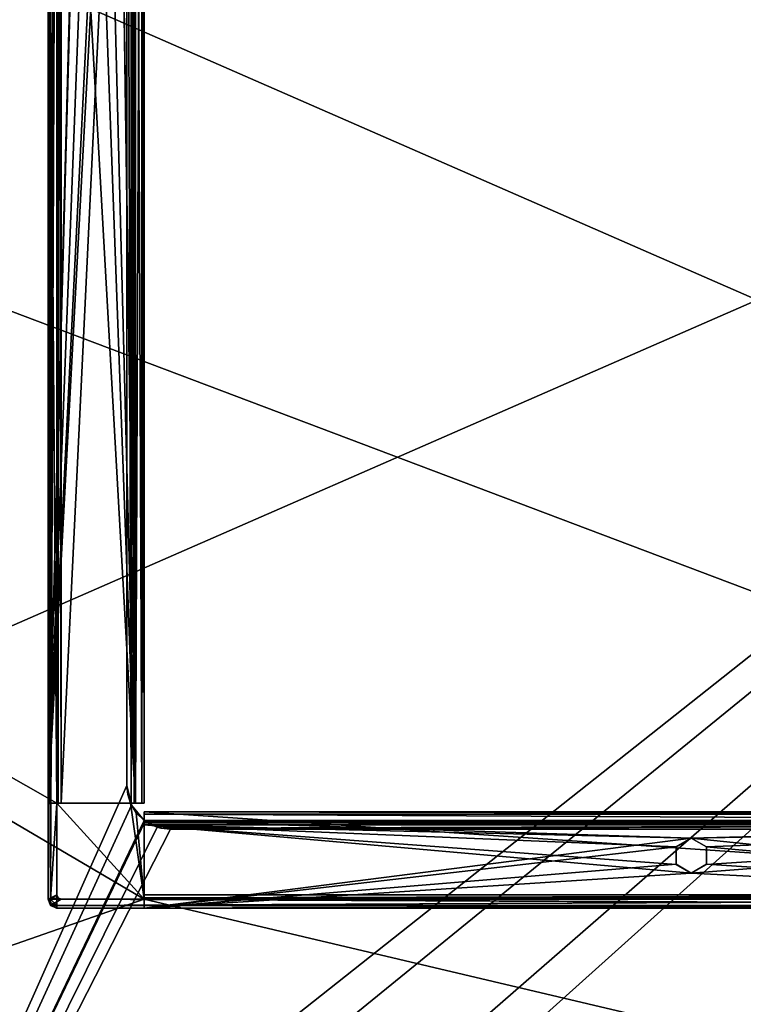
# Model space of a CAD drawing. Units: millimetres. Extents: x -400 to 400, y -440 to 10.
# Drawn here: x -84 to -2, y -328 to -215 of the extents above; entities that cross this region are included whole.
import ezdxf

# ---------------------------------------------------------------- set-up
doc = ezdxf.new("R2010")
doc.units = ezdxf.units.MM
doc.header["$LTSCALE"] = 101.851852
for name, color, linetype in [('123', 7, 'CONTINUOUS'), ('124', 7, 'CONTINUOUS'), ('128', 7, 'CONTINUOUS'), ('129', 7, 'CONTINUOUS'), ('132', 7, 'CONTINUOUS'), ('148', 7, 'CONTINUOUS'), ('149', 7, 'CONTINUOUS'), ('151', 7, 'CONTINUOUS'), ('152', 7, 'CONTINUOUS'), ('153', 7, 'CONTINUOUS'), ('154', 7, 'CONTINUOUS'), ('157', 7, 'CONTINUOUS'), ('158', 7, 'CONTINUOUS'), ('159', 7, 'CONTINUOUS'), ('160', 7, 'CONTINUOUS'), ('162', 7, 'CONTINUOUS'), ('163', 7, 'CONTINUOUS'), ('164', 7, 'CONTINUOUS'), ('167', 7, 'CONTINUOUS'), ('170', 7, 'CONTINUOUS'), ('174', 7, 'CONTINUOUS'), ('176', 7, 'CONTINUOUS'), ('177', 7, 'CONTINUOUS'), ('179', 7, 'CONTINUOUS'), ('180', 7, 'CONTINUOUS'), ('181', 7, 'CONTINUOUS'), ('182', 7, 'CONTINUOUS'), ('184', 7, 'CONTINUOUS'), ('185', 7, 'CONTINUOUS'), ('186', 7, 'CONTINUOUS'), ('188', 7, 'CONTINUOUS'), ('189', 7, 'CONTINUOUS'), ('192', 7, 'CONTINUOUS'), ('193', 7, 'CONTINUOUS'), ('195', 7, 'CONTINUOUS'), ('196', 7, 'CONTINUOUS'), ('197', 7, 'CONTINUOUS'), ('198', 7, 'CONTINUOUS'), ('199', 7, 'CONTINUOUS'), ('202', 7, 'CONTINUOUS'), ('203', 7, 'CONTINUOUS'), ('205', 7, 'CONTINUOUS'), ('519', 7, 'CONTINUOUS'), ('520', 7, 'CONTINUOUS'), ('715', 7, 'CONTINUOUS'), ('827', 7, 'CONTINUOUS')]:
    doc.layers.add(name, color=color, linetype=linetype)

msp = doc.modelspace()

# ---------------------------------------------------------------- linework, layer by layer
at = {"layer": '123', "linetype": 'Continuous'}
for points in [[(-72, -138.5, -196.15), (-164.81, -417.5, -196.15), (-187.62, -138.5, -196.15), (-72, -138.5, -196.15)], [(-155.19, -417.5, -196.15), (-164.81, -417.5, -196.15), (-72, -138.5, -196.15), (-155.19, -417.5, -196.15)], [(-132.81, -417.5, -196.15), (-155.19, -417.5, -196.15), (-72, -138.5, -196.15), (-132.81, -417.5, -196.15)], [(-123.19, -417.5, -196.15), (-132.81, -417.5, -196.15), (-72, -138.5, -196.15), (-123.19, -417.5, -196.15)], [(-72, -302.5, -196.15), (-123.19, -417.5, -196.15), (-72, -138.5, -196.15), (-72, -302.5, -196.15)], [(-71.47, -304.74, -196.15), (-123.19, -417.5, -196.15), (-72, -302.5, -196.15), (-71.47, -304.74, -196.15)], [(-70, -306.5, -196.15), (-123.19, -417.5, -196.15), (-71.47, -304.74, -196.15), (-70, -306.5, -196.15)], [(-70, -306.57, -196.15), (-123.19, -417.5, -196.15), (-70, -306.5, -196.15), (-70, -306.57, -196.15)], [(123.19, -417.5, -196.15), (-123.19, -417.5, -196.15), (70, -306.57, -196.15), (123.19, -417.5, -196.15)], [(70, -306.57, -196.15), (-123.19, -417.5, -196.15), (69.91, -306.57, -196.15), (70, -306.57, -196.15)], [(69.91, -306.57, -196.15), (-123.19, -417.5, -196.15), (68.54, -307.26, -196.15), (69.91, -306.57, -196.15)], [(-68.54, -307.26, -196.15), (-123.19, -417.5, -196.15), (-69.91, -306.57, -196.15), (-68.54, -307.26, -196.15)], [(-69.91, -306.57, -196.15), (-123.19, -417.5, -196.15), (-70, -306.57, -196.15), (-69.91, -306.57, -196.15)], [(68.54, -307.26, -196.15), (-123.19, -417.5, -196.15), (67, -307.5, -196.15), (68.54, -307.26, -196.15)], [(-67, -307.5, -196.15), (-123.19, -417.5, -196.15), (-68.54, -307.26, -196.15), (-67, -307.5, -196.15)], [(67, -307.5, -196.15), (-123.19, -417.5, -196.15), (-67, -307.5, -196.15), (67, -307.5, -196.15)]]:
    msp.add_3dface(points, dxfattribs=at)
at = {"layer": '124', "linetype": 'Continuous'}
for points in [[(-81.25, -138.5, -180.15), (-81.25, -143.5, -180.15), (-80, -304.5, -180.15), (-81.25, -138.5, -180.15)], [(-80, -138.5, -180.15), (-81.25, -138.5, -180.15), (-80, -304.5, -180.15), (-80, -138.5, -180.15)], [(-81.25, -143.5, -180.15), (-362.52, -143.5, -180.15), (-80, -304.5, -180.15), (-81.25, -143.5, -180.15)], [(-80, -304.5, -180.15), (-362.52, -143.5, -180.15), (-70, -315.5, -180.15), (-80, -304.5, -180.15)], [(-70, -315.5, -180.15), (-362.52, -143.5, -180.15), (-362.51, -417.5, -180.15), (-70, -315.5, -180.15)], [(-71.58, -304.5, -180.15), (-80, -304.5, -180.15), (-70, -315.5, -180.15), (-71.58, -304.5, -180.15)], [(-70.92, -305.61, -180.15), (-71.58, -304.5, -180.15), (-70, -315.5, -180.15), (-70.92, -305.61, -180.15)], [(-70, -306.5, -180.15), (-70.92, -305.61, -180.15), (-70, -315.5, -180.15), (-70, -306.5, -180.15)], [(362.5, -417.5, -180.15), (-70, -315.5, -180.15), (-362.51, -417.5, -180.15), (362.5, -417.5, -180.15)], [(-70, -315.5, -180.15), (362.5, -417.5, -180.15), (70, -315.5, -180.15), (-70, -315.5, -180.15)]]:
    msp.add_3dface(points, dxfattribs=at)
at = {"layer": '128', "linetype": 'Continuous'}
for points in [[(-72, -302.5, -196.15), (-72, -138.5, -196.15), (-72, -302.5, -180.15), (-72, -302.5, -196.15)], [(-72, -138.5, -196.15), (-72, -138.5, -180.15), (-72, -302.5, -180.15), (-72, -138.5, -196.15)]]:
    msp.add_3dface(points, dxfattribs=at)
at = {"layer": '129', "linetype": 'Continuous'}
for points in [[(67, -307.5, -196.15), (-67, -307.5, -196.15), (67, -307.5, -180.15), (67, -307.5, -196.15)], [(67, -307.5, -180.15), (-67, -307.5, -196.15), (-67, -307.5, -180.15), (67, -307.5, -180.15)]]:
    msp.add_3dface(points, dxfattribs=at)
at = {"layer": '132', "linetype": 'Continuous'}
for points in [[(-71.47, -304.74, -196.15), (-72, -302.5, -196.15), (-71.58, -304.5, -180.15), (-71.47, -304.74, -196.15)], [(-71.58, -304.5, -180.15), (-72, -302.5, -196.15), (-71.89, -303.52, -180.15), (-71.58, -304.5, -180.15)], [(-72, -302.5, -196.15), (-72, -302.5, -180.15), (-71.89, -303.52, -180.15), (-72, -302.5, -196.15)], [(-71.47, -304.74, -196.15), (-71.58, -304.5, -180.15), (-70.92, -305.61, -180.15), (-71.47, -304.74, -196.15)], [(-70, -306.5, -196.15), (-71.47, -304.74, -196.15), (-70, -306.5, -195.9), (-70, -306.5, -196.15)], [(-71.47, -304.74, -196.15), (-70.92, -305.61, -180.15), (-70, -306.5, -180.15), (-71.47, -304.74, -196.15)], [(-71.47, -304.74, -196.15), (-70, -306.5, -180.15), (-70, -306.5, -180.65), (-71.47, -304.74, -196.15)], [(-70, -306.5, -195.9), (-71.47, -304.74, -196.15), (-70, -306.5, -180.65), (-70, -306.5, -195.9)], [(-69.98, -306.52, -196.03), (-70, -306.5, -195.9), (-69.77, -306.66, -180.28), (-69.98, -306.52, -196.03)], [(-69.77, -306.66, -180.28), (-70, -306.5, -195.9), (-70, -306.5, -180.65), (-69.77, -306.66, -180.28)], [(-69.91, -306.57, -196.15), (-69.98, -306.52, -196.03), (-69.77, -306.66, -180.28), (-69.91, -306.57, -196.15)], [(-68.54, -307.26, -196.15), (-69.91, -306.57, -196.15), (-69.18, -307, -180.15), (-68.54, -307.26, -196.15)], [(-69.18, -307, -180.15), (-69.91, -306.57, -196.15), (-69.77, -306.66, -180.28), (-69.18, -307, -180.15)], [(-68.12, -307.37, -180.15), (-68.54, -307.26, -196.15), (-69.18, -307, -180.15), (-68.12, -307.37, -180.15)], [(-67, -307.5, -196.15), (-68.54, -307.26, -196.15), (-67, -307.5, -180.15), (-67, -307.5, -196.15)], [(-67, -307.5, -180.15), (-68.54, -307.26, -196.15), (-68.12, -307.37, -180.15), (-67, -307.5, -180.15)]]:
    msp.add_3dface(points, dxfattribs=at)
at = {"layer": '148', "color": 7, "linetype": 'Continuous'}
for points in [[(-70, -306.57, -196.15), (-70, -306.5, -196.15), (-70, -305.5, -196.4), (-70, -306.57, -196.15)], [(-70, -306.75, -196.33), (-70, -306.57, -196.15), (-70, -305.5, -196.4), (-70, -306.75, -196.33)], [(-70, -306.5, -196.15), (-70, -306.5, -195.9), (-70, -305.5, -196.4), (-70, -306.5, -196.15)], [(-70, -306.5, -180.65), (-70, -306.5, -180.15), (-70, -305.5, -196.4), (-70, -306.5, -180.65)], [(-70, -305.5, -196.4), (-70, -306.5, -180.15), (-70, -305.5, -179.15), (-70, -305.5, -196.4)], [(-70, -305.5, -179.15), (-70, -306.5, -180.15), (-70, -315, -179.15), (-70, -305.5, -179.15)], [(-70, -306.5, -195.9), (-70, -306.5, -180.65), (-70, -305.5, -196.4), (-70, -306.5, -195.9)], [(-70, -307, -196.4), (-70, -306.75, -196.33), (-70, -305.5, -196.4), (-70, -307, -196.4)], [(-70, -305.79, -197.11), (-70, -307, -196.4), (-70, -305.5, -196.4), (-70, -305.79, -197.11)], [(-70, -316.5, -196.4), (-70, -307, -196.4), (-70, -305.79, -197.11), (-70, -316.5, -196.4)], [(-70, -306.5, -197.4), (-70, -316.5, -196.4), (-70, -305.79, -197.11), (-70, -306.5, -197.4)], [(-70, -306.5, -180.15), (-70, -315.5, -180.15), (-70, -315, -179.15), (-70, -306.5, -180.15)], [(-70, -316.5, -197.4), (-70, -316.5, -196.4), (-70, -306.5, -197.4), (-70, -316.5, -197.4)], [(-70, -315, -179.15), (-70, -315.5, -180.15), (-70, -315.35, -179), (-70, -315, -179.15)], [(-70, -315.35, -179), (-70, -315.5, -180.15), (-70, -315.5, -178.65), (-70, -315.35, -179)]]:
    msp.add_3dface(points, dxfattribs=at)
at = {"layer": '149', "color": 7, "linetype": 'Continuous'}
for points in [[(-71.5, -304.5, -196.4), (-71.15, -304.5, -196.25), (-71.5, -127.5, -196.4), (-71.5, -304.5, -196.4)], [(-71.5, -127.5, -196.4), (-71.15, -304.5, -196.25), (-71.15, -127.5, -196.25), (-71.5, -127.5, -196.4)], [(-71.15, -304.5, -196.25), (-71, -304.5, -195.9), (-71.15, -127.5, -196.25), (-71.15, -304.5, -196.25)], [(-71.15, -127.5, -196.25), (-71, -304.5, -195.9), (-71, -127.5, -195.9), (-71.15, -127.5, -196.25)]]:
    msp.add_3dface(points, dxfattribs=at)
at = {"layer": '151', "color": 7, "linetype": 'Continuous'}
for points in [[(-70, -127.5, -196.4), (-70, -127.5, -180.15), (-70, -304.5, -180.15), (-70, -127.5, -196.4)], [(-70, -304.5, -196.4), (-70, -127.5, -196.4), (-70, -304.5, -180.15), (-70, -304.5, -196.4)]]:
    msp.add_3dface(points, dxfattribs=at)
at = {"layer": '152', "color": 7, "linetype": 'Continuous'}
for points in [[(-71.15, -304.5, -180.3), (-71.5, -304.5, -180.15), (-71.15, -127.5, -180.3), (-71.15, -304.5, -180.3)], [(-71.15, -127.5, -180.3), (-71.5, -304.5, -180.15), (-71.5, -127.5, -180.15), (-71.15, -127.5, -180.3)], [(-71, -304.5, -180.65), (-71.15, -304.5, -180.3), (-71, -127.5, -180.65), (-71, -304.5, -180.65)], [(-71, -127.5, -180.65), (-71.15, -304.5, -180.3), (-71.15, -127.5, -180.3), (-71, -127.5, -180.65)]]:
    msp.add_3dface(points, dxfattribs=at)
at = {"layer": '153', "color": 7, "linetype": 'Continuous'}
for points in [[(-79.93, -315.43, -180.15), (-79.5, -315.5, -180.15), (-80, -315.5, -180.15), (-79.93, -315.43, -180.15)], [(-80, -315.5, -180.15), (-79.5, -315.5, -180.15), (80, -316.21, -179.86), (-80, -315.5, -180.15)], [(-80, -316.21, -179.86), (-80, -315.5, -180.15), (80, -316.21, -179.86), (-80, -316.21, -179.86)], [(-79.85, -315.35, -180.14), (-79.69, -315.46, -180.15), (-79.93, -315.43, -180.15), (-79.85, -315.35, -180.14)], [(-79.69, -315.46, -180.15), (-79.5, -315.5, -180.15), (-79.93, -315.43, -180.15), (-79.69, -315.46, -180.15)], [(-79.5, -315.5, -180.15), (-70, -315.5, -180.15), (80, -316.21, -179.86), (-79.5, -315.5, -180.15)], [(-70, -315.5, -180.15), (70, -315.5, -180.15), (80, -316.21, -179.86), (-70, -315.5, -180.15)], [(-80, -316.21, -179.86), (80, -316.5, -179.15), (-80, -316.5, -179.15), (-80, -316.21, -179.86)], [(80, -316.5, -179.15), (-80, -316.21, -179.86), (80, -316.21, -179.86), (80, -316.5, -179.15)]]:
    msp.add_3dface(points, dxfattribs=at)
at = {"layer": '154', "color": 7, "linetype": 'Continuous'}
for points in [[(-70, -305.79, -197.11), (-70, -305.5, -196.4), (70, -305.79, -197.11), (-70, -305.79, -197.11)], [(70, -305.79, -197.11), (-70, -305.5, -196.4), (70, -305.5, -196.4), (70, -305.79, -197.11)], [(-70, -306.5, -197.4), (-70, -305.79, -197.11), (70, -306.5, -197.4), (-70, -306.5, -197.4)], [(70, -306.5, -197.4), (-70, -305.79, -197.11), (70, -305.79, -197.11), (70, -306.5, -197.4)]]:
    msp.add_3dface(points, dxfattribs=at)
at = {"layer": '157', "color": 7, "linetype": 'Continuous'}
for points in [[(-71, -127.5, -197.4), (-70.29, -127.5, -197.11), (-71, -304.5, -197.4), (-71, -127.5, -197.4)], [(-71, -304.5, -197.4), (-70.29, -127.5, -197.11), (-70.29, -304.5, -197.11), (-71, -304.5, -197.4)], [(-70, -127.5, -196.4), (-70, -304.5, -196.4), (-70.29, -304.5, -197.11), (-70, -127.5, -196.4)], [(-70.29, -127.5, -197.11), (-70, -127.5, -196.4), (-70.29, -304.5, -197.11), (-70.29, -127.5, -197.11)]]:
    msp.add_3dface(points, dxfattribs=at)
at = {"layer": '158', "color": 7, "linetype": 'Continuous'}
for points in [[(-81, -127.5, -126.15), (-81, -315.5, -126.15), (-80, -127.5, -126.15), (-81, -127.5, -126.15)], [(-80, -127.5, -126.15), (-81, -315.5, -126.15), (-80, -315, -126.15), (-80, -127.5, -126.15)], [(-80, -315, -126.15), (-81, -315.5, -126.15), (-79.85, -315.35, -126.15), (-80, -315, -126.15)], [(-79.85, -315.35, -126.15), (-81, -315.5, -126.15), (-79.5, -315.5, -126.15), (-79.85, -315.35, -126.15)], [(-79.5, -315.5, -126.15), (-81, -315.5, -126.15), (-80.71, -316.21, -126.15), (-79.5, -315.5, -126.15)], [(80.71, -316.21, -126.15), (81, -315.5, -126.15), (-80.71, -316.21, -126.15), (80.71, -316.21, -126.15)], [(81, -315.5, -126.15), (79.5, -315.5, -126.15), (-80.71, -316.21, -126.15), (81, -315.5, -126.15)], [(79.5, -315.5, -126.15), (-79.5, -315.5, -126.15), (-80.71, -316.21, -126.15), (79.5, -315.5, -126.15)], [(-80, -316.5, -126.15), (80.71, -316.21, -126.15), (-80.71, -316.21, -126.15), (-80, -316.5, -126.15)], [(80, -316.5, -126.15), (80.71, -316.21, -126.15), (-80, -316.5, -126.15), (80, -316.5, -126.15)]]:
    msp.add_3dface(points, dxfattribs=at)
at = {"layer": '159', "color": 7, "linetype": 'Continuous'}
for points in [[(-80.71, -316.21, -126.15), (-81, -315.5, -126.15), (-80.71, -316.21, -179.15), (-80.71, -316.21, -126.15)], [(-80.71, -316.21, -179.15), (-81, -315.5, -126.15), (-81, -315.5, -179.15), (-80.71, -316.21, -179.15)], [(-80, -316.5, -179.15), (-80, -316.5, -126.15), (-80.71, -316.21, -126.15), (-80, -316.5, -179.15)], [(-80, -316.5, -179.15), (-80.71, -316.21, -126.15), (-80.71, -316.21, -179.15), (-80, -316.5, -179.15)]]:
    msp.add_3dface(points, dxfattribs=at)
at = {"layer": '160', "color": 7, "linetype": 'Continuous'}
for points in [[(80, -316.5, -179.15), (80, -316.5, -126.15), (-80, -316.5, -126.15), (80, -316.5, -179.15)], [(-80, -316.5, -179.15), (80, -316.5, -179.15), (-80, -316.5, -126.15), (-80, -316.5, -179.15)]]:
    msp.add_3dface(points, dxfattribs=at)
at = {"layer": '162', "color": 7, "linetype": 'Continuous'}
for points in [[(-70, -305.5, -196.4), (-70, -305.5, -179.15), (70, -305.5, -179.15), (-70, -305.5, -196.4)], [(70, -305.5, -196.4), (-70, -305.5, -196.4), (70, -305.5, -179.15), (70, -305.5, -196.4)]]:
    msp.add_3dface(points, dxfattribs=at)
at = {"layer": '163', "color": 7, "linetype": 'Continuous'}
for points in [[(-71.5, -304.5, -180.15), (-72, -138.5, -180.15), (-71.5, -127.5, -180.15), (-71.5, -304.5, -180.15)], [(-72, -302.5, -180.15), (-72, -138.5, -180.15), (-71.5, -304.5, -180.15), (-72, -302.5, -180.15)], [(-71.89, -303.52, -180.15), (-72, -302.5, -180.15), (-71.5, -304.5, -180.15), (-71.89, -303.52, -180.15)], [(-71.58, -304.5, -180.15), (-71.89, -303.52, -180.15), (-71.5, -304.5, -180.15), (-71.58, -304.5, -180.15)]]:
    msp.add_3dface(points, dxfattribs=at)
at = {"layer": '164', "color": 7, "linetype": 'Continuous'}
for points in [[(70, -306.5, -180.65), (69.76, -306.67, -180.28), (-70, -306.5, -180.65), (70, -306.5, -180.65)], [(69.76, -306.67, -180.28), (-69.77, -306.66, -180.28), (-70, -306.5, -180.65), (69.76, -306.67, -180.28)], [(69.76, -306.67, -180.28), (69.18, -307, -180.15), (-69.77, -306.66, -180.28), (69.76, -306.67, -180.28)], [(69.18, -307, -180.15), (-69.18, -307, -180.15), (-69.77, -306.66, -180.28), (69.18, -307, -180.15)]]:
    msp.add_3dface(points, dxfattribs=at)
at = {"layer": '167', "color": 7, "linetype": 'Continuous'}
for points in [[(-70, -315, -179.15), (-70, -315.35, -179), (70, -315, -179.15), (-70, -315, -179.15)], [(70, -315, -179.15), (-70, -315.35, -179), (70, -315.35, -179), (70, -315, -179.15)], [(-70, -315.35, -179), (-70, -315.5, -178.65), (70, -315.35, -179), (-70, -315.35, -179)], [(70, -315.35, -179), (-70, -315.5, -178.65), (70, -315.5, -178.65), (70, -315.35, -179)]]:
    msp.add_3dface(points, dxfattribs=at)
at = {"layer": '170', "color": 7, "linetype": 'Continuous'}
for points in [[(70, -306.5, -195.9), (70, -306.5, -180.65), (-70, -306.5, -180.65), (70, -306.5, -195.9)], [(-70, -306.5, -195.9), (70, -306.5, -195.9), (-70, -306.5, -180.65), (-70, -306.5, -195.9)]]:
    msp.add_3dface(points, dxfattribs=at)
at = {"layer": '174', "color": 7, "linetype": 'Continuous'}
for points in [[(-70, -307, -196.4), (-70, -316.5, -196.4), (-7.5, -312.5, -196.4), (-70, -307, -196.4)], [(70, -307, -196.4), (-70, -307, -196.4), (-7.5, -308.5, -196.4), (70, -307, -196.4)], [(-7.5, -308.5, -196.4), (-70, -307, -196.4), (-9.24, -309.51, -196.4), (-7.5, -308.5, -196.4)], [(-9.24, -309.51, -196.4), (-70, -307, -196.4), (-9.23, -311.51, -196.4), (-9.24, -309.51, -196.4)], [(-9.23, -311.51, -196.4), (-70, -307, -196.4), (-7.5, -312.5, -196.4), (-9.23, -311.51, -196.4)], [(70, -316.5, -196.4), (70, -307, -196.4), (-7.5, -308.5, -196.4), (70, -316.5, -196.4)], [(70, -316.5, -196.4), (-7.5, -308.5, -196.4), (-5.77, -309.49, -196.4), (70, -316.5, -196.4)], [(-5.76, -311.49, -196.4), (70, -316.5, -196.4), (-5.77, -309.49, -196.4), (-5.76, -311.49, -196.4)], [(-7.5, -312.5, -196.4), (70, -316.5, -196.4), (-5.76, -311.49, -196.4), (-7.5, -312.5, -196.4)], [(-70, -316.5, -196.4), (70, -316.5, -196.4), (-7.5, -312.5, -196.4), (-70, -316.5, -196.4)]]:
    msp.add_3dface(points, dxfattribs=at)
at = {"layer": '176', "color": 7, "linetype": 'Continuous'}
for points in [[(-80, -315, -126.15), (-79.85, -315.35, -126.15), (-80, -315, -180.15), (-80, -315, -126.15)], [(-80, -315, -180.15), (-79.85, -315.35, -126.15), (-79.96, -315.19, -180.15), (-80, -315, -180.15)], [(-79.85, -315.35, -126.15), (-79.85, -315.35, -180.14), (-79.96, -315.19, -180.15), (-79.85, -315.35, -126.15)], [(-79.69, -315.46, -180.15), (-79.85, -315.35, -180.14), (-79.85, -315.35, -126.15), (-79.69, -315.46, -180.15)], [(-79.69, -315.46, -180.15), (-79.85, -315.35, -126.15), (-79.5, -315.5, -126.15), (-79.69, -315.46, -180.15)], [(-79.5, -315.5, -180.15), (-79.69, -315.46, -180.15), (-79.5, -315.5, -126.15), (-79.5, -315.5, -180.15)]]:
    msp.add_3dface(points, dxfattribs=at)
at = {"layer": '177', "color": 7, "linetype": 'Continuous'}
for points in [[(-70, -316.5, -196.4), (-70, -316.5, -197.4), (70, -316.5, -197.4), (-70, -316.5, -196.4)], [(70, -316.5, -196.4), (-70, -316.5, -196.4), (70, -316.5, -197.4), (70, -316.5, -196.4)]]:
    msp.add_3dface(points, dxfattribs=at)
at = {"layer": '179', "color": 7, "linetype": 'Continuous'}
for points in [[(-71, -127.5, -179.15), (-79.5, -127.5, -179.15), (-79.5, -304.5, -179.15), (-71, -127.5, -179.15)], [(-71, -304.5, -179.15), (-71, -127.5, -179.15), (-79.5, -304.5, -179.15), (-71, -304.5, -179.15)]]:
    msp.add_3dface(points, dxfattribs=at)
at = {"layer": '180', "color": 7, "linetype": 'Continuous'}
for points in [[(-70, -304.5, -196.4), (-71.5, -304.5, -196.4), (-81, -304.5, -197.4), (-70, -304.5, -196.4)], [(-81, -304.5, -197.4), (-71.5, -304.5, -196.4), (-81, -304.5, -196.4), (-81, -304.5, -197.4)], [(-70.29, -304.5, -197.11), (-70, -304.5, -196.4), (-81, -304.5, -197.4), (-70.29, -304.5, -197.11)], [(-71, -304.5, -197.4), (-70.29, -304.5, -197.11), (-81, -304.5, -197.4), (-71, -304.5, -197.4)], [(-80, -304.5, -180.15), (-71.58, -304.5, -180.15), (-70.29, -304.5, -179.44), (-80, -304.5, -180.15)], [(-80, -304.5, -180.15), (-71, -304.5, -179.15), (-79.5, -304.5, -179.15), (-80, -304.5, -180.15)], [(-71, -304.5, -179.15), (-80, -304.5, -180.15), (-70.29, -304.5, -179.44), (-71, -304.5, -179.15)], [(-80, -304.5, -180.15), (-79.5, -304.5, -179.15), (-79.85, -304.5, -179), (-80, -304.5, -180.15)], [(-80, -304.5, -178.65), (-80, -304.5, -180.15), (-79.85, -304.5, -179), (-80, -304.5, -178.65)], [(-71.58, -304.5, -180.15), (-71.5, -304.5, -180.15), (-70.29, -304.5, -179.44), (-71.58, -304.5, -180.15)], [(-71.15, -304.5, -196.25), (-71.5, -304.5, -196.4), (-70, -304.5, -196.4), (-71.15, -304.5, -196.25)], [(-70, -304.5, -180.15), (-71.5, -304.5, -180.15), (-71.15, -304.5, -180.3), (-70, -304.5, -180.15)], [(-71.5, -304.5, -180.15), (-70, -304.5, -180.15), (-70.29, -304.5, -179.44), (-71.5, -304.5, -180.15)], [(-71, -304.5, -195.9), (-71.15, -304.5, -196.25), (-70, -304.5, -196.4), (-71, -304.5, -195.9)], [(-70, -304.5, -180.15), (-71.15, -304.5, -180.3), (-71, -304.5, -180.65), (-70, -304.5, -180.15)], [(-71, -304.5, -195.9), (-70, -304.5, -196.4), (-70, -304.5, -180.15), (-71, -304.5, -195.9)], [(-71, -304.5, -195.9), (-70, -304.5, -180.15), (-71, -304.5, -180.65), (-71, -304.5, -195.9)]]:
    msp.add_3dface(points, dxfattribs=at)
at = {"layer": '181', "color": 7, "linetype": 'Continuous'}
for points in [[(-5.77, -309.49, -196.4), (-7.5, -308.5, -196.4), (-5.76, -309.51, -197.4), (-5.77, -309.49, -196.4)], [(-5.76, -309.51, -197.4), (-7.5, -308.5, -196.4), (-7.5, -308.5, -197.4), (-5.76, -309.51, -197.4)], [(-5.76, -311.49, -196.4), (-5.77, -309.49, -196.4), (-5.76, -309.51, -197.4), (-5.76, -311.49, -196.4)], [(-5.77, -311.51, -197.4), (-5.76, -311.49, -196.4), (-5.76, -309.51, -197.4), (-5.77, -311.51, -197.4)], [(-7.5, -312.5, -196.4), (-5.76, -311.49, -196.4), (-7.5, -312.5, -197.4), (-7.5, -312.5, -196.4)], [(-7.5, -312.5, -197.4), (-5.76, -311.49, -196.4), (-5.77, -311.51, -197.4), (-7.5, -312.5, -197.4)]]:
    msp.add_3dface(points, dxfattribs=at)
at = {"layer": '182', "color": 7, "linetype": 'Continuous'}
for points in [[(69.18, -307, -180.15), (-68.12, -307.37, -180.15), (-69.18, -307, -180.15), (69.18, -307, -180.15)], [(69.18, -307, -180.15), (-67, -307.5, -180.15), (-68.12, -307.37, -180.15), (69.18, -307, -180.15)], [(67, -307.5, -180.15), (-67, -307.5, -180.15), (69.18, -307, -180.15), (67, -307.5, -180.15)]]:
    msp.add_3dface(points, dxfattribs=at)
at = {"layer": '184', "color": 7, "linetype": 'Continuous'}
for points in [[(-80.71, -316.21, -179.15), (-81, -315.5, -179.15), (-80.71, -316.11, -179.5), (-80.71, -316.21, -179.15)], [(-80.71, -316.11, -179.5), (-81, -315.5, -179.15), (-80.71, -315.85, -179.76), (-80.71, -316.11, -179.5)], [(-80.71, -315.85, -179.76), (-81, -315.5, -179.15), (-80.71, -315.5, -179.86), (-80.71, -315.85, -179.76)], [(-80, -315.5, -180.15), (-80, -316.21, -179.86), (-80.71, -315.5, -179.86), (-80, -315.5, -180.15)], [(-80, -316.21, -179.86), (-80.71, -315.85, -179.76), (-80.71, -315.5, -179.86), (-80, -316.21, -179.86)], [(-80, -316.21, -179.86), (-80.71, -316.11, -179.5), (-80.71, -315.85, -179.76), (-80, -316.21, -179.86)], [(-80, -316.21, -179.86), (-80, -316.5, -179.15), (-80.71, -316.11, -179.5), (-80, -316.21, -179.86)], [(-80, -316.5, -179.15), (-80.71, -316.21, -179.15), (-80.71, -316.11, -179.5), (-80, -316.5, -179.15)]]:
    msp.add_3dface(points, dxfattribs=at)
at = {"layer": '185', "color": 7, "linetype": 'Continuous'}
for points in [[(-70, -315.5, -178.65), (-70, -315.5, -180.15), (-79.5, -315.5, -180.15), (-70, -315.5, -178.65)], [(-70, -315.5, -178.65), (-79.5, -315.5, -180.15), (79.5, -315.5, -126.15), (-70, -315.5, -178.65)], [(-79.5, -315.5, -180.15), (-79.5, -315.5, -126.15), (79.5, -315.5, -126.15), (-79.5, -315.5, -180.15)], [(-70, -315.5, -178.65), (79.5, -315.5, -126.15), (70, -315.5, -178.65), (-70, -315.5, -178.65)]]:
    msp.add_3dface(points, dxfattribs=at)
at = {"layer": '186', "color": 7, "linetype": 'Continuous'}
for points in [[(-71, -127.5, -195.9), (-71, -304.5, -195.9), (-71, -127.5, -180.65), (-71, -127.5, -195.9)], [(-71, -304.5, -195.9), (-71, -304.5, -180.65), (-71, -127.5, -180.65), (-71, -304.5, -195.9)]]:
    msp.add_3dface(points, dxfattribs=at)
at = {"layer": '188', "color": 7, "linetype": 'Continuous'}
for points in [[(-70, -316.5, -197.4), (-70, -306.5, -197.4), (-7.5, -308.5, -197.4), (-70, -316.5, -197.4)], [(-70, -306.5, -197.4), (70, -306.5, -197.4), (-7.5, -308.5, -197.4), (-70, -306.5, -197.4)], [(70, -306.5, -197.4), (70, -316.5, -197.4), (-7.5, -312.5, -197.4), (70, -306.5, -197.4)], [(70, -306.5, -197.4), (-7.5, -312.5, -197.4), (-5.77, -311.51, -197.4), (70, -306.5, -197.4)], [(70, -306.5, -197.4), (-5.76, -309.51, -197.4), (-7.5, -308.5, -197.4), (70, -306.5, -197.4)], [(70, -306.5, -197.4), (-5.77, -311.51, -197.4), (-5.76, -309.51, -197.4), (70, -306.5, -197.4)], [(-70, -316.5, -197.4), (-7.5, -308.5, -197.4), (-9.23, -309.49, -197.4), (-70, -316.5, -197.4)], [(-9.24, -311.49, -197.4), (-70, -316.5, -197.4), (-9.23, -309.49, -197.4), (-9.24, -311.49, -197.4)], [(-7.5, -312.5, -197.4), (-70, -316.5, -197.4), (-9.24, -311.49, -197.4), (-7.5, -312.5, -197.4)], [(70, -316.5, -197.4), (-70, -316.5, -197.4), (-7.5, -312.5, -197.4), (70, -316.5, -197.4)]]:
    msp.add_3dface(points, dxfattribs=at)
at = {"layer": '189', "color": 7, "linetype": 'Continuous'}
for points in [[(-81, -315.5, -179.15), (-81, -127.5, -179.15), (-80.71, -127.5, -179.86), (-81, -315.5, -179.15)], [(-81, -315.5, -179.15), (-80.71, -127.5, -179.86), (-80.71, -315.5, -179.86), (-81, -315.5, -179.15)], [(-80, -127.5, -180.15), (-80, -138.5, -180.15), (-80.71, -315.5, -179.86), (-80, -127.5, -180.15)], [(-80.71, -127.5, -179.86), (-80, -127.5, -180.15), (-80.71, -315.5, -179.86), (-80.71, -127.5, -179.86)], [(-80, -138.5, -180.15), (-80, -304.5, -180.15), (-80.71, -315.5, -179.86), (-80, -138.5, -180.15)], [(-80, -304.5, -180.15), (-80, -315, -180.15), (-80.71, -315.5, -179.86), (-80, -304.5, -180.15)], [(-80, -315, -180.15), (-80, -315.5, -180.15), (-80.71, -315.5, -179.86), (-80, -315, -180.15)], [(-80, -315.5, -180.15), (-80, -315, -180.15), (-79.96, -315.19, -180.15), (-80, -315.5, -180.15)], [(-79.93, -315.43, -180.15), (-80, -315.5, -180.15), (-79.96, -315.19, -180.15), (-79.93, -315.43, -180.15)], [(-79.85, -315.35, -180.14), (-79.93, -315.43, -180.15), (-79.96, -315.19, -180.15), (-79.85, -315.35, -180.14)]]:
    msp.add_3dface(points, dxfattribs=at)
at = {"layer": '192', "color": 7, "linetype": 'Continuous'}
for points in [[(-70.29, -127.5, -179.44), (-71, -127.5, -179.15), (-70.29, -304.5, -179.44), (-70.29, -127.5, -179.44)], [(-71, -127.5, -179.15), (-71, -304.5, -179.15), (-70.29, -304.5, -179.44), (-71, -127.5, -179.15)], [(-70, -304.5, -180.15), (-70, -127.5, -180.15), (-70.29, -127.5, -179.44), (-70, -304.5, -180.15)], [(-70, -304.5, -180.15), (-70.29, -127.5, -179.44), (-70.29, -304.5, -179.44), (-70, -304.5, -180.15)]]:
    msp.add_3dface(points, dxfattribs=at)
at = {"layer": '193', "color": 7, "linetype": 'Continuous'}
for points in [[(70, -306.5, -195.9), (-70, -306.5, -195.9), (-69.98, -306.52, -196.03), (70, -306.5, -195.9)], [(70, -306.57, -196.15), (69.91, -306.57, -196.15), (-70, -306.75, -196.33), (70, -306.57, -196.15)], [(70, -306.57, -196.15), (-70, -306.75, -196.33), (70, -306.75, -196.33), (70, -306.57, -196.15)], [(69.91, -306.57, -196.15), (-69.91, -306.57, -196.15), (-70, -306.75, -196.33), (69.91, -306.57, -196.15)], [(-69.91, -306.57, -196.15), (-70, -306.57, -196.15), (-70, -306.75, -196.33), (-69.91, -306.57, -196.15)], [(-70, -306.75, -196.33), (-70, -307, -196.4), (70, -306.75, -196.33), (-70, -306.75, -196.33)], [(-70, -307, -196.4), (70, -307, -196.4), (70, -306.75, -196.33), (-70, -307, -196.4)], [(69.98, -306.52, -196.03), (70, -306.5, -195.9), (-69.98, -306.52, -196.03), (69.98, -306.52, -196.03)], [(-69.91, -306.57, -196.15), (69.98, -306.52, -196.03), (-69.98, -306.52, -196.03), (-69.91, -306.57, -196.15)], [(-69.91, -306.57, -196.15), (69.91, -306.57, -196.15), (69.98, -306.52, -196.03), (-69.91, -306.57, -196.15)]]:
    msp.add_3dface(points, dxfattribs=at)
at = {"layer": '195', "color": 7, "linetype": 'Continuous'}
for points in [[(-80, -127.5, -126.15), (-80, -315, -126.15), (-80, -127.5, -178.65), (-80, -127.5, -126.15)], [(-80, -127.5, -178.65), (-80, -315, -126.15), (-80, -304.5, -178.65), (-80, -127.5, -178.65)], [(-80, -304.5, -180.15), (-80, -315, -126.15), (-80, -315, -180.15), (-80, -304.5, -180.15)], [(-80, -315, -126.15), (-80, -304.5, -180.15), (-80, -304.5, -178.65), (-80, -315, -126.15)]]:
    msp.add_3dface(points, dxfattribs=at)
at = {"layer": '196', "color": 7, "linetype": 'Continuous'}
for points in [[(-7.5, -308.5, -196.4), (-9.24, -309.51, -196.4), (-7.5, -308.5, -197.4), (-7.5, -308.5, -196.4)], [(-7.5, -308.5, -197.4), (-9.24, -309.51, -196.4), (-9.23, -309.49, -197.4), (-7.5, -308.5, -197.4)], [(-9.24, -309.51, -196.4), (-9.24, -311.49, -197.4), (-9.23, -309.49, -197.4), (-9.24, -309.51, -196.4)], [(-9.24, -309.51, -196.4), (-9.23, -311.51, -196.4), (-9.24, -311.49, -197.4), (-9.24, -309.51, -196.4)], [(-9.23, -311.51, -196.4), (-7.5, -312.5, -196.4), (-9.24, -311.49, -197.4), (-9.23, -311.51, -196.4)], [(-7.5, -312.5, -196.4), (-7.5, -312.5, -197.4), (-9.24, -311.49, -197.4), (-7.5, -312.5, -196.4)]]:
    msp.add_3dface(points, dxfattribs=at)
at = {"layer": '197', "color": 7, "linetype": 'Continuous'}
for points in [[(-71.5, -304.5, -196.4), (-71.5, -127.5, -196.4), (-81, -304.5, -196.4), (-71.5, -304.5, -196.4)], [(-71.5, -127.5, -196.4), (-73.26, -148.49, -196.4), (-81, -304.5, -196.4), (-71.5, -127.5, -196.4)], [(-76.74, -146.51, -196.4), (-81, -127.5, -196.4), (-81, -304.5, -196.4), (-76.74, -146.51, -196.4)], [(-76.73, -148.51, -196.4), (-76.74, -146.51, -196.4), (-81, -304.5, -196.4), (-76.73, -148.51, -196.4)], [(-73.26, -148.49, -196.4), (-75, -149.5, -196.4), (-81, -304.5, -196.4), (-73.26, -148.49, -196.4)], [(-75, -149.5, -196.4), (-76.73, -148.51, -196.4), (-81, -304.5, -196.4), (-75, -149.5, -196.4)]]:
    msp.add_3dface(points, dxfattribs=at)
at = {"layer": '198', "color": 7, "linetype": 'Continuous'}
for points in [[(-81, -127.5, -196.4), (-81, -127.5, -197.4), (-81, -304.5, -197.4), (-81, -127.5, -196.4)], [(-81, -127.5, -196.4), (-81, -304.5, -197.4), (-81, -304.5, -196.4), (-81, -127.5, -196.4)]]:
    msp.add_3dface(points, dxfattribs=at)
at = {"layer": '199', "color": 7, "linetype": 'Continuous'}
for points in [[(-81, -315.5, -126.15), (-81, -127.5, -126.15), (-81, -315.5, -179.15), (-81, -315.5, -126.15)], [(-81, -315.5, -179.15), (-81, -127.5, -126.15), (-81, -127.5, -179.15), (-81, -315.5, -179.15)]]:
    msp.add_3dface(points, dxfattribs=at)
at = {"layer": '202', "color": 7, "linetype": 'Continuous'}
for points in [[(-76.74, -148.49, -197.4), (-71, -304.5, -197.4), (-81, -127.5, -197.4), (-76.74, -148.49, -197.4)], [(-81, -127.5, -197.4), (-71, -304.5, -197.4), (-81, -304.5, -197.4), (-81, -127.5, -197.4)], [(-71, -127.5, -197.4), (-71, -304.5, -197.4), (-73.26, -146.51, -197.4), (-71, -127.5, -197.4)], [(-71, -304.5, -197.4), (-73.27, -148.51, -197.4), (-73.26, -146.51, -197.4), (-71, -304.5, -197.4)], [(-71, -304.5, -197.4), (-76.74, -148.49, -197.4), (-75, -149.5, -197.4), (-71, -304.5, -197.4)], [(-71, -304.5, -197.4), (-75, -149.5, -197.4), (-73.27, -148.51, -197.4), (-71, -304.5, -197.4)]]:
    msp.add_3dface(points, dxfattribs=at)
at = {"layer": '203', "color": 7, "linetype": 'Continuous'}
for points in [[(-79.85, -127.5, -179), (-80, -127.5, -178.65), (-79.85, -304.5, -179), (-79.85, -127.5, -179)], [(-80, -127.5, -178.65), (-80, -304.5, -178.65), (-79.85, -304.5, -179), (-80, -127.5, -178.65)], [(-79.5, -127.5, -179.15), (-79.85, -127.5, -179), (-79.5, -304.5, -179.15), (-79.5, -127.5, -179.15)], [(-79.5, -304.5, -179.15), (-79.85, -127.5, -179), (-79.85, -304.5, -179), (-79.5, -304.5, -179.15)]]:
    msp.add_3dface(points, dxfattribs=at)
at = {"layer": '205', "color": 7, "linetype": 'Continuous'}
for points in [[(-70, -305.5, -179.15), (-70, -315, -179.15), (70, -315, -179.15), (-70, -305.5, -179.15)], [(70, -305.5, -179.15), (-70, -305.5, -179.15), (70, -315, -179.15), (70, -305.5, -179.15)]]:
    msp.add_3dface(points, dxfattribs=at)
at = {"layer": '519', "linetype": 'Continuous'}
for points in [[(-187.62, -138.5, -500.15), (187.62, -138.5, -500.15), (-164.81, -417.5, -500.15), (-187.62, -138.5, -500.15)], [(-164.81, -417.5, -500.15), (187.62, -138.5, -500.15), (-155.19, -417.5, -500.15), (-164.81, -417.5, -500.15)], [(-155.19, -417.5, -500.15), (187.62, -138.5, -500.15), (-132.81, -417.5, -500.15), (-155.19, -417.5, -500.15)], [(-132.81, -417.5, -500.15), (187.62, -138.5, -500.15), (-123.19, -417.5, -500.15), (-132.81, -417.5, -500.15)], [(-123.19, -417.5, -500.15), (187.62, -138.5, -500.15), (123.19, -417.5, -500.15), (-123.19, -417.5, -500.15)]]:
    msp.add_3dface(points, dxfattribs=at)
at = {"layer": '520', "linetype": 'Continuous'}
for points in [[(362.5, -143.5, -484.15), (-362.5, -143.5, -484.15), (362.5, -417.5, -484.15), (362.5, -143.5, -484.15)], [(-362.5, -143.5, -484.15), (-362.5, -417.5, -484.15), (362.5, -417.5, -484.15), (-362.5, -143.5, -484.15)]]:
    msp.add_3dface(points, dxfattribs=at)
at = {"layer": '715', "color": 9, "linetype": 'Continuous', "true_color": 0xabd4cd}
for points in [[(382, -80, -545), (382, -414, -545), (-382, -414, -545), (382, -80, -545)], [(-382, -80, -545), (382, -80, -545), (-382, -414, -545), (-382, -80, -545)]]:
    msp.add_3dface(points, dxfattribs=at)
at = {"layer": '827', "color": 9, "linetype": 'Continuous', "true_color": 0xabd4cd}
for points in [[(382, -414, -527), (382, -80, -527), (-382, -80, -527), (382, -414, -527)], [(382, -414, -527), (-382, -80, -527), (-382, -414, -527), (382, -414, -527)]]:
    msp.add_3dface(points, dxfattribs=at)

doc.saveas('drawing.dxf')
